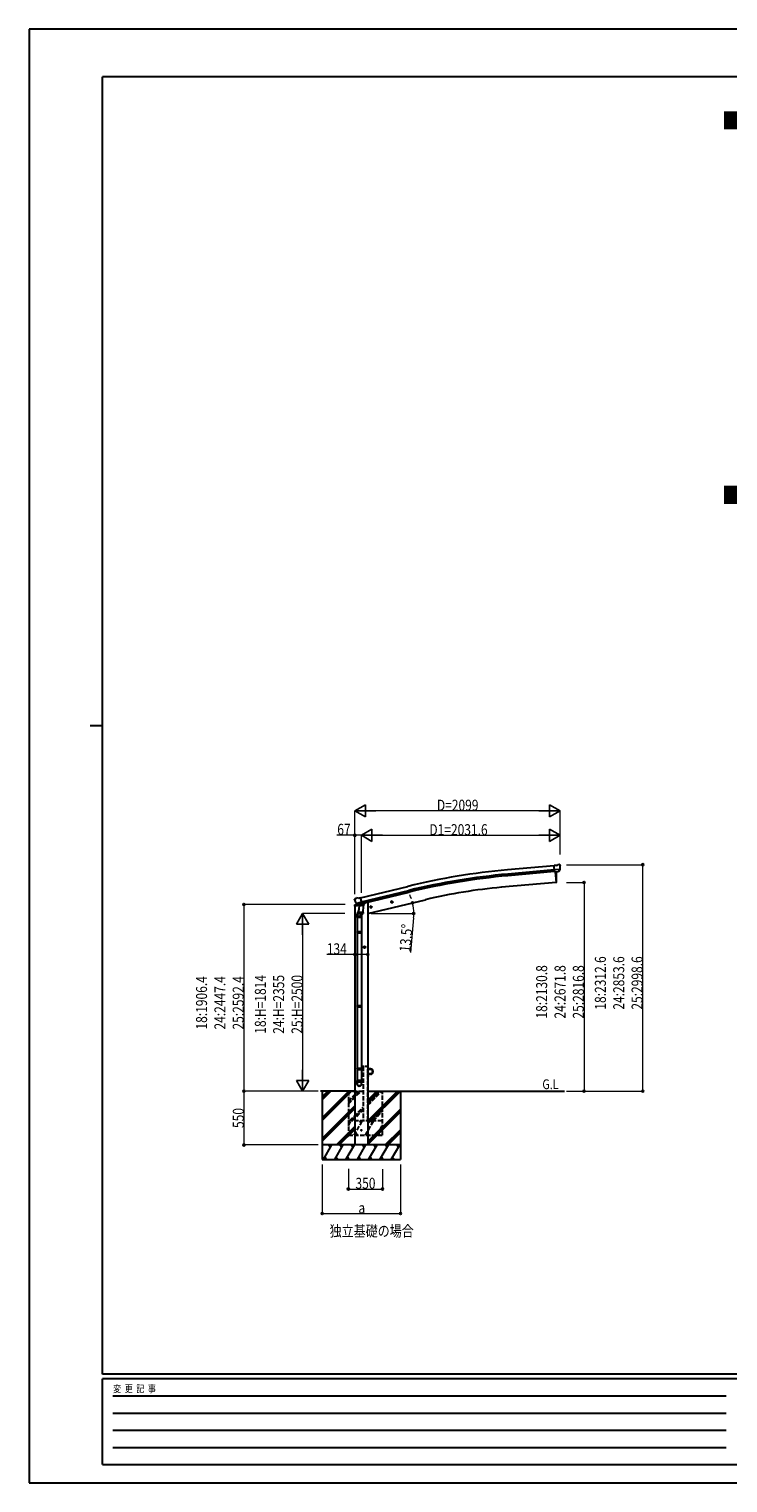
# Model space of a CAD drawing. Units: millimetres. Extents: x 0 to 21025, y 0 to 14850.
# Drawn here: x 0 to 7143, y 0 to 14850 of the extents above; entities that cross this region are included whole.
import ezdxf

# ---------------------------------------------------------------- set-up
doc = ezdxf.new("R2010")
doc.units = ezdxf.units.MM
doc.linetypes.add('YHIDDEN_1', pattern=[4, 3, -1])
for name, color, linetype, lineweight in [('USER1', 3, 'Continuous', 13), ('YKK_13', 4, 'Continuous', 30), ('YKK_A1', 4, 'Continuous', 30), ('YKK_D', 6, 'Continuous', 13), ('YKK_ZWAK', 7, 'Continuous', 30)]:
    doc.layers.add(name, color=color, linetype=linetype, lineweight=lineweight)
doc.styles.add('text-b', font='extslim2.shx', dxfattribs={"width": 0.8, "bigfont": 'extfont2.shx'})

msp = doc.modelspace()

# ---------------------------------------------------------------- linework, layer by layer
at = {"layer": 'YKK_13'}
for p, q in [((5392, 6308), (5365, 6306)), ((5371, 6241), (5365, 6306)), ((5428, 6266), (5369, 6261)), ((5381, 6242), (5371, 6241)), ((5381, 6242), (5407, 6244)), ((5381, 6242), (5381, 6242)), ((5392, 6308), (5404, 6315)), ((5419, 6317), (5405, 6315)), ((5415, 6245), (5407, 6244)), ((5407, 6244), (5407, 6244)), ((5417, 6246), (5428, 6265)), ((5428, 6311), (5422, 6315)), ((5428, 6267), (5428, 6266)), ((5428, 6266), (5428, 6265)), ((5429, 6309), (5429, 6307)), ((3327, 5961), (3328, 5959)), ((3332, 5969), (3328, 5963)), ((3335, 5971), (3348, 5974)), ((3362, 5972), (3349, 5975)), ((3362, 5972), (3388, 5978)), ((3403, 5915), (3388, 5978)), ((3341, 5920), (3399, 5934)), ((3341, 5921), (3342, 5920)), ((3358, 5905), (3342, 5920)), ((3342, 5920), (3342, 5920)), ((3352, 5775), (3352, 5809)), ((3370, 5856), (3355, 5817)), ((3361, 5905), (3368, 5907)), ((3362, 5905), (3363, 5905)), ((3363, 5905), (3400, 5914)), ((3365, 5905), (3365, 5904)), ((3366, 5903), (3392, 5897)), ((3367, 5819), (3368, 5831)), ((3369, 5907), (3368, 5907)), ((3373, 5898), (3368, 5831)), ((3414, 5828), (3368, 5831)), ((3368, 5817), (3368, 5817)), ((3394, 5912), (3369, 5907)), ((3369, 5816), (3411, 5813)), ((3418, 5895), (3373, 5898)), ((3375, 5901), (3374, 5898)), ((3394, 5912), (3393, 5898)), ((3394, 5913), (3403, 5915)), ((3394, 5913), (3394, 5912)), ((3399, 5814), (3395, 5803)), ((3398, 5810), (3398, 5775)), ((3400, 5914), (3402, 5914)), ((3403, 5916), (3404, 5916)), ((3404, 5916), (3417, 5901)), ((3414, 5828), (3413, 5815)), ((3414, 5828), (3418, 5895)), ((3417, 5901), (3417, 5895)), ((3398, 5775), (3352, 5775)), ((3354, 5775), (3354, 5628)), ((3396, 5775), (3396, 5628)), ((3352, 5626), (3353, 5628)), ((3398, 5626), (3352, 5626)), ((3352, 5626), (3352, 5618)), ((3398, 5618), (3352, 5618)), ((3352, 5618), (3353, 5616)), ((3397, 5628), (3353, 5628)), ((3397, 5616), (3353, 5616)), ((3354, 5616), (3354, 4872)), ((3396, 5616), (3396, 4872)), ((3398, 5626), (3397, 5628)), ((3398, 5618), (3397, 5616)), ((3398, 5626), (3398, 5618)), ((3352, 4870), (3353, 4872)), ((3398, 4870), (3352, 4870)), ((3352, 4870), (3352, 4862)), ((3398, 4862), (3352, 4862)), ((3352, 4862), (3353, 4860)), ((3397, 4872), (3353, 4872)), ((3397, 4860), (3353, 4860)), ((3354, 4860), (3354, 4110)), ((3396, 4860), (3396, 4110)), ((3398, 4870), (3397, 4872)), ((3398, 4862), (3397, 4860)), ((3398, 4870), (3398, 4862)), ((3352, 4230), (3353, 4232)), ((3398, 4230), (3352, 4230)), ((3352, 4230), (3352, 4222)), ((3398, 4222), (3352, 4222)), ((3352, 4222), (3353, 4220)), ((3397, 4232), (3353, 4232)), ((3397, 4220), (3353, 4220)), ((3354, 4220), (3354, 4110)), ((3396, 4220), (3396, 4110)), ((3398, 4230), (3397, 4232)), ((3398, 4222), (3397, 4220)), ((3398, 4230), (3398, 4222)), ((3352, 4076), (3352, 4110)), ((3398, 4110), (3352, 4110)), ((3398, 4076), (3398, 4110))]:
    msp.add_line(p, q, dxfattribs=at)
at = {"layer": 'YKK_13', "ltscale": 20}
for p, q in [((3710, 5941), (3702, 5939)), ((3710, 5924), (3705, 5943)), ((3715, 5935), (3710, 5941)), ((3484, 5880), (3503, 5885)), ((3488, 5888), (3486, 5881)), ((3486, 5881), (3491, 5875)), ((3496, 5890), (3488, 5888)), ((3496, 5873), (3491, 5892)), ((3491, 5875), (3499, 5877)), ((3501, 5884), (3496, 5890)), ((3499, 5877), (3501, 5884)), ((3698, 5931), (3717, 5936)), ((3702, 5939), (3700, 5932)), ((3700, 5932), (3705, 5926)), ((3705, 5926), (3713, 5928)), ((3713, 5928), (3715, 5935)), ((3439, 5472), (3419, 5472)), ((3429, 5480), (3423, 5476)), ((3423, 5476), (3423, 5469)), ((3423, 5469), (3429, 5465)), ((3429, 5462), (3429, 5482)), ((3436, 5476), (3429, 5480)), ((3429, 5465), (3436, 5469)), ((3436, 5469), (3436, 5476))]:
    msp.add_line(p, q, dxfattribs=at)
at = {"layer": 'YKK_13', "linetype": 'Continuous', "ltscale": 0.5}
for p, q in [((3326, 5892), (3369, 5902)), ((3326, 5899), (3326, 5892)), ((3355, 5908), (3329, 5902)), ((3408, 5912), (3427, 5916)), ((3431, 5925), (3431, 5921)), ((3463, 4252), (3465, 4252)), ((3463, 4252), (3463, 4229)), ((3463, 4152), (3463, 4175)), ((3465, 4229), (3465, 4252)), ((3488, 4229), (3465, 4229)), ((3465, 4227), (3488, 4227)), ((3465, 4177), (3488, 4177)), ((3465, 4175), (3465, 4152)), ((3488, 4175), (3465, 4175)), ((3463, 4152), (3465, 4152))]:
    msp.add_line(p, q, dxfattribs=at)
at = {"layer": 'YKK_13', "linetype": 'YHIDDEN_1', "ltscale": 15}
for p, q in [((3412, 4252), (3413, 4254)), ((3463, 4252), (3463, 4254))]:
    msp.add_line(p, q, dxfattribs=at)
at = {"layer": 'YKK_13', "linetype": 'YHIDDEN_1', "ltscale": 10}
for p, q in [((3463, 4252), (3412, 4252)), ((3462, 4255), (3414, 4255))]:
    msp.add_line(p, q, dxfattribs=at)
at = {"layer": 'YKK_13', "ltscale": 20}
for centre, radius in [((3708, 5934), 8.5), ((3708, 5934), 7.7), ((3708, 5934), 6.5), ((3494, 5882), 8.5), ((3494, 5882), 7.7), ((3494, 5882), 6.5), ((3429, 5472), 8.5), ((3429, 5472), 7.7), ((3429, 5472), 6.5)]:
    msp.add_circle(centre, radius, dxfattribs=at)
at = {"layer": 'YKK_13', "linetype": 'Continuous', "ltscale": 0.5}
msp.add_circle((3488, 4202), 25, dxfattribs=at)
at = {"layer": 'YKK_13', "ltscale": 25}
msp.add_circle((3396, 3602), 4.5, dxfattribs=at)
at = {"layer": 'YKK_13'}
for centre, radius, start, end in [((5405, 6312), 3, 95, 120), ((5419, 6312), 5, 50.0065, 94.9935), ((5227, 6290), 202, 353.4085, 5), ((3524, 6007), 202, 193.5, 205.0912), ((3336, 5966), 5, 103.5, 148.5), ((3349, 5972), 3, 78.5, 103.5), ((3382, 5809), 30, 177.4514, 180), ((3362, 5905), 0.5, 248.2375, 283.5), ((3365, 5905), 0.5, 356, 103.5), ((3366, 5904), 1, 176, 256), ((3369, 5818), 1.95, 175.0402, 217.4777), ((3369, 5818), 2, 217.4096, 266), ((3392, 5898), 1.03, 250.039, 351.9657), ((3395, 5912), 0.604, 100.5984, 172.2059), ((3401, 5915), 0.5, 283.5, 318.7625), ((3411, 5815), 2, 266, 349.4684)]:
    msp.add_arc(centre, radius, start, end, dxfattribs=at)
at = {"layer": 'YKK_13', "linetype": 'Continuous', "ltscale": 0.5}
for centre, radius, start, end in [((3329, 5899), 3, 103.5, 180), ((3426, 5921), 5, 283.5, 0), ((3465, 4229), 2, 180, 270), ((3465, 4175), 2, 90, 180), ((3488, 4202), 27.3, 270, 90), ((3488, 4202), 25.3, 270, 90)]:
    msp.add_arc(centre, radius, start, end, dxfattribs=at)
at = {"layer": 'YKK_13', "linetype": 'YHIDDEN_1', "ltscale": 15}
for centre, start, end in [((3414, 4254), 90, 176.9999), ((3462, 4254), 3.0001, 90)]:
    msp.add_arc(centre, 1, start, end, dxfattribs=at)
at = {"layer": 'YKK_13', "extrusion": (0, 0, -1)}
for centre, major_axis, ratio, start_param, end_param in [((5414, 6248), (1.62, -2.54), 0.997631, 5.80419, 6.600612), ((5414, 6248), (-3.5, 2.17), 0.650902, 4.095823, 4.168633), ((5433, 6313), (-15.4, 3.4), 0.101033, 0.307812, 0.308043), ((5426, 6308), (2.71, -1.31), 0.997474, 4.96062, 5.746529), ((3330, 5961), (-1.57, -2.57), 0.99628, 0.783535, 1.570796)]:
    msp.add_ellipse(centre, major_axis=major_axis, ratio=ratio, start_param=start_param, end_param=end_param, dxfattribs=at)
at = {"layer": 'YKK_13', "extrusion": (1e-16, 1e-16, -1)}
msp.add_ellipse((5414, 6248), major_axis=(1.62, -2.54), ratio=0.997631, start_param=0.390237, end_param=0.478995, dxfattribs=at)
at = {"layer": 'YKK_13'}
for centre, major_axis, ratio, start_param, end_param in [((3375, 5810), (23, 0), 0.996195, 2.358557, 6.325324), ((3375, 5810), (21, 0), 0.996195, 2.778668, 5.951239), ((3360, 5908), (-0.73, -2.92), 0.997631, 5.80419, 6.600612), ((3360, 5908), (2.63, 3.16), 0.650902, 4.095823, 4.168633), ((3360, 5908), (-0.73, -2.92), 0.997631, 0.390237, 0.478995), ((3375, 4078), (-23, 0), 0.996195, 3.141593, 6.283185), ((3375, 4076), (-23, 0), 0.996195, 3.141593, 6.283185), ((3375, 4076), (0, -23.4), 0.981806, 4.712389, 7.853982)]:
    msp.add_ellipse(centre, major_axis=major_axis, ratio=ratio, start_param=start_param, end_param=end_param, dxfattribs=at)
msp.add_ellipse((3375, 4076), major_axis=(21, 0), ratio=0.996195, dxfattribs=at)
at = {"layer": 'YKK_A1', "ltscale": 25}
for p, q in [((5366, 6304), (4889, 6261)), ((5369, 6261), (4893, 6218)), ((5371, 6244), (4894, 6201)), ((3389, 5975), (3872, 6093)), ((3399, 5934), (3882, 6051)), ((3403, 5917), (3886, 6034)), ((3329, 4002), (2978, 4002)), ((2996, 4002), (2996, 3302)), ((3463, 4002), (5472, 4002)), ((3796, 4002), (3796, 3302))]:
    msp.add_line(p, q, dxfattribs=at)
at = {"layer": 'YKK_A1', "ltscale": 20}
for p, q in [((5378, 6242), (5388, 6133)), ((5388, 6133), (4830, 6084)), ((3463, 5816), (4052, 5957))]:
    msp.add_line(p, q, dxfattribs=at)
at = {"layer": 'YKK_A1', "linetype": 'Continuous', "lineweight": 13, "ltscale": 0.5}
for p, q in [((5378, 6242), (5388, 6133)), ((5388, 6133), (5390, 6133))]:
    msp.add_line(p, q, dxfattribs=at)
at = {"layer": 'YKK_A1', "linetype": 'Continuous', "ltscale": 20}
for p, q in [((3329, 5893), (3329, 3452)), ((3463, 5929), (3451, 5929)), ((3463, 5929), (3463, 3452))]:
    msp.add_line(p, q, dxfattribs=at)
at = {"layer": 'YKK_A1', "linetype": 'YHIDDEN_1', "ltscale": 15}
for p, q in [((3413, 4252), (3413, 3702)), ((3463, 3702), (3463, 4252)), ((3263, 4002), (3263, 3552)), ((3263, 3900), (3365, 4002)), ((3263, 3885), (3379, 4002)), ((3263, 3871), (3393, 4002)), ((3307, 4002), (3413, 4002)), ((3463, 3859), (3606, 4002)), ((3463, 3873), (3591, 4002)), ((3463, 3887), (3577, 4002)), ((3613, 3552), (3613, 4002)), ((3277, 3702), (3413, 3837)), ((3291, 3702), (3413, 3823)), ((3306, 3702), (3413, 3809)), ((3489, 3702), (3613, 3825)), ((3504, 3702), (3613, 3811)), ((3518, 3702), (3613, 3797)), ((3263, 3649), (3293, 3702)), ((3263, 3702), (3613, 3702)), ((3278, 3676), (3263, 3702)), ((3322, 3552), (3409, 3702)), ((3337, 3578), (3352, 3552)), ((3394, 3676), (3379, 3702)), ((3438, 3552), (3524, 3702)), ((3453, 3578), (3468, 3552)), ((3509, 3676), (3494, 3702)), ((3553, 3552), (3613, 3655)), ((3568, 3578), (3583, 3552)), ((3263, 3552), (3613, 3552))]:
    msp.add_line(p, q, dxfattribs=at)
at = {"layer": 'YKK_A1', "linetype": 'YHIDDEN_1', "ltscale": 10}
msp.add_line((3463, 4252), (3413, 4252), dxfattribs=at)
at = {"layer": 'YKK_A1', "linetype": 'Continuous', "ltscale": 25}
for p, q in [((2996, 3730), (3267, 4002)), ((2996, 3716), (3281, 4002)), ((2996, 3702), (3296, 4002)), ((2996, 3943), (3055, 4002)), ((2996, 3928), (3069, 4002)), ((2996, 3914), (3083, 4002)), ((3463, 3670), (3795, 4002)), ((3463, 3698), (3767, 4002)), ((3463, 3684), (3781, 4002)), ((3463, 3882), (3583, 4002)), ((3463, 3896), (3569, 4002)), ((3463, 3910), (3555, 4002)), ((2996, 3518), (3329, 3851)), ((2996, 3504), (3329, 3837)), ((2996, 3490), (3329, 3823)), ((3463, 3486), (3796, 3819)), ((3463, 3472), (3796, 3805)), ((3463, 3458), (3796, 3791)), ((3142, 3452), (3329, 3639)), ((3156, 3452), (3329, 3625)), ((3170, 3452), (3329, 3611)), ((3641, 3452), (3796, 3607)), ((3655, 3452), (3796, 3593)), ((3669, 3452), (3796, 3578)), ((3796, 3452), (2996, 3452)), ((3008, 3302), (3095, 3452)), ((3080, 3426), (3065, 3452)), ((3124, 3302), (3211, 3452)), ((3196, 3426), (3181, 3452)), ((3239, 3302), (3326, 3452)), ((3311, 3426), (3296, 3452)), ((3355, 3302), (3441, 3452)), ((3426, 3426), (3411, 3452)), ((3470, 3302), (3557, 3452)), ((3542, 3426), (3527, 3452)), ((3586, 3302), (3672, 3452)), ((3642, 3452), (3657, 3426)), ((3701, 3302), (3788, 3452)), ((3758, 3452), (3773, 3426)), ((2996, 3302), (3796, 3302)), ((3023, 3328), (3038, 3302)), ((3139, 3328), (3154, 3302)), ((3254, 3328), (3269, 3302)), ((3370, 3328), (3385, 3302)), ((3485, 3328), (3500, 3302)), ((3601, 3328), (3616, 3302)), ((3716, 3328), (3731, 3302))]:
    msp.add_line(p, q, dxfattribs=at)
at = {"layer": 'YKK_A1', "ltscale": 25}
for radius in [6955, 6912, 6895]:
    msp.add_arc((5513, -665), radius, 95.1528, 103.6528, dxfattribs=at)
at = {"layer": 'YKK_A1', "linetype": 'Continuous', "lineweight": 13, "ltscale": 0.5}
for centre, radius, start, end in [((4695, 6188), 700, 355.7604, 4.5466), ((5390, 6136), 3, 277, 355.7604)]:
    msp.add_arc(centre, radius, start, end, dxfattribs=at)
at = {"layer": 'YKK_A1', "ltscale": 20}
msp.add_arc((5294, 784), 5320, 95, 103.5, dxfattribs=at)
at = {"layer": 'YKK_D', "lineweight": -2}
for p, q in [((3329, 6865), (3437, 6927)), ((3329, 6865), (3437, 6802)), ((3329, 6865), (3545, 6865)), ((3437, 6802), (3437, 6927)), ((5427, 6865), (5211, 6865)), ((5427, 6865), (5319, 6927)), ((5319, 6927), (5319, 6802)), ((5427, 6865), (5319, 6802)), ((3396, 6615), (3504, 6677)), ((3396, 6615), (3504, 6552)), ((3396, 6615), (3612, 6615)), ((3504, 6552), (3504, 6677)), ((5427, 6615), (5211, 6615)), ((5427, 6615), (5319, 6677)), ((5319, 6677), (5319, 6552)), ((5427, 6615), (5319, 6552)), ((2796, 5816), (2733, 5708)), ((2796, 5816), (2858, 5708)), ((2796, 5816), (2796, 5599)), ((2733, 5708), (2858, 5708)), ((2796, 4002), (2796, 4218)), ((2796, 4002), (2733, 4110)), ((2858, 4110), (2733, 4110)), ((2796, 4002), (2858, 4110))]:
    msp.add_line(p, q, dxfattribs=at)
at = {"layer": 'YKK_D'}
for p, q in [((3329, 6013), (3329, 6866)), ((5302, 6865), (3454, 6865)), ((5427, 6420), (5427, 6866)), ((3329, 6615), (3145, 6615)), ((3329, 6013), (3329, 6616)), ((3396, 6615), (3329, 6615)), ((3396, 6029), (3396, 6616)), ((3396, 6029), (3396, 6616)), ((3521, 6615), (5302, 6615)), ((5427, 6420), (5427, 6616)), ((5494, 6315), (6273, 6315)), ((6272, 4002), (6272, 6315)), ((5494, 6133), (5673, 6133)), ((5672, 6133), (5672, 4002)), ((3229, 5908), (2195, 5908)), ((2196, 5908), (2196, 4002)), ((3227, 5816), (2795, 5816)), ((3497, 5816), (3932, 5816)), ((2796, 5691), (2796, 4127)), ((3930, 5773), (3897, 5417)), ((3329, 5397), (3042, 5397)), ((3463, 5397), (3329, 5397)), ((2956, 4002), (2195, 4002)), ((2956, 4002), (2195, 4002)), ((2196, 4002), (2196, 3452)), ((2956, 4002), (2795, 4002)), ((5494, 4002), (5673, 4002)), ((5494, 4002), (6273, 4002)), ((2954, 3452), (2195, 3452)), ((2996, 3251), (2996, 2751)), ((3263, 3208), (3263, 3001)), ((3613, 3206), (3613, 3001)), ((3796, 3251), (3796, 2751)), ((3263, 3002), (3613, 3002)), ((2996, 2752), (3796, 2752))]:
    msp.add_line(p, q, dxfattribs=at)
at = {"layer": 'YKK_D', "linetype": 'ByBlock', "lineweight": -2}
for centre in [(3329, 6615), (6272, 6315), (5672, 6133), (2196, 5908), (3919, 5925), (3931, 5816), (3329, 5397), (3463, 5397), (2196, 4002), (2196, 4002), (5672, 4002), (6272, 4002), (2196, 3452), (3263, 3002), (3613, 3002), (2996, 2752), (3796, 2752)]:
    msp.add_circle(centre, 10.6, dxfattribs=at)
at = {"layer": 'YKK_D'}
for start, end in [(18.7039, 23.9077), (0, 13.5), (8.3805, 13.5), (354.8015, 0)]:
    msp.add_arc((3463, 5816), 469, start, end, dxfattribs=at)
at = {"layer": 'YKK_ZWAK'}
for p, q in [((21025, 14850), (0, 14850)), ((0, 14850), (0, 0)), ((20250, 14362), (750, 14362)), ((750, 1112), (750, 14362)), ((625, 7738), (750, 7738)), ((20250, 1112), (750, 1112)), ((7250, 1062), (750, 1062)), ((750, 188), (750, 1062)), ((856, 888), (7125, 888)), ((856, 712), (7125, 712)), ((856, 538), (7125, 538)), ((856, 362), (7125, 362)), ((750, 188), (7250, 188)), ((0, 0), (21025, 0))]:
    msp.add_line(p, q, dxfattribs=at)

# ---------------------------------------------------------------- texts
at = {"layer": 'USER1', "style": 'text-b', "width": 0.8}
for s, height, p in [('■基礎配置図', 168.8, (7084, 13829)), ('■姿図', 168.8, (7084, 10005)), ('G.L', 100, (5246, 4022)), ('独立基礎の場合', 112.5, (3072, 2517))]:
    msp.add_text(s, height=height, dxfattribs=at).set_placement(p)
at = {"layer": 'YKK_D', "style": 'text-b', "width": 0.8}
for s, height, p in [('D=2099', 112.5, (4168, 6866)), ('67', 112.5, (3150, 6620)), ('D1=2031.6', 112.5, (4091, 6616)), ('134', 112.5, (3043, 5399)), ('350', 112.5, (3336, 3004)), ('a', 112, (3366, 2753))]:
    msp.add_text(s, height=height, dxfattribs=at).set_placement(p)
for s, rotation, p in [('13.5°', 84.8015, (3896, 5419)), ('18:2312.6', 90, (5895, 4834)), ('24:2853.6', 90, (6083, 4834)), ('25:2998.6', 90, (6270, 4834)), ('18:2130.8', 90, (5295, 4743)), ('24:2671.8', 90, (5483, 4743)), ('25:2816.8', 90, (5670, 4743)), ('18:1906.4', 90, (1819, 4631)), ('24:2447.4', 90, (2007, 4631)), ('25:2592.4', 90, (2194, 4631)), ('18:H=1814', 90, (2420, 4588)), ('24:H=2355', 90, (2607, 4588)), ('25:H=2500', 90, (2795, 4588)), ('550', 90, (2195, 3625))]:
    msp.add_text(s, height=112.5, rotation=rotation, dxfattribs=at).set_placement(p)
at = {"layer": 'YKK_ZWAK', "style": 'text-b', "width": 0.8}
msp.add_text('変  更  記  事', height=75, dxfattribs=at).set_placement((859, 925))

doc.saveas('drawing.dxf')
